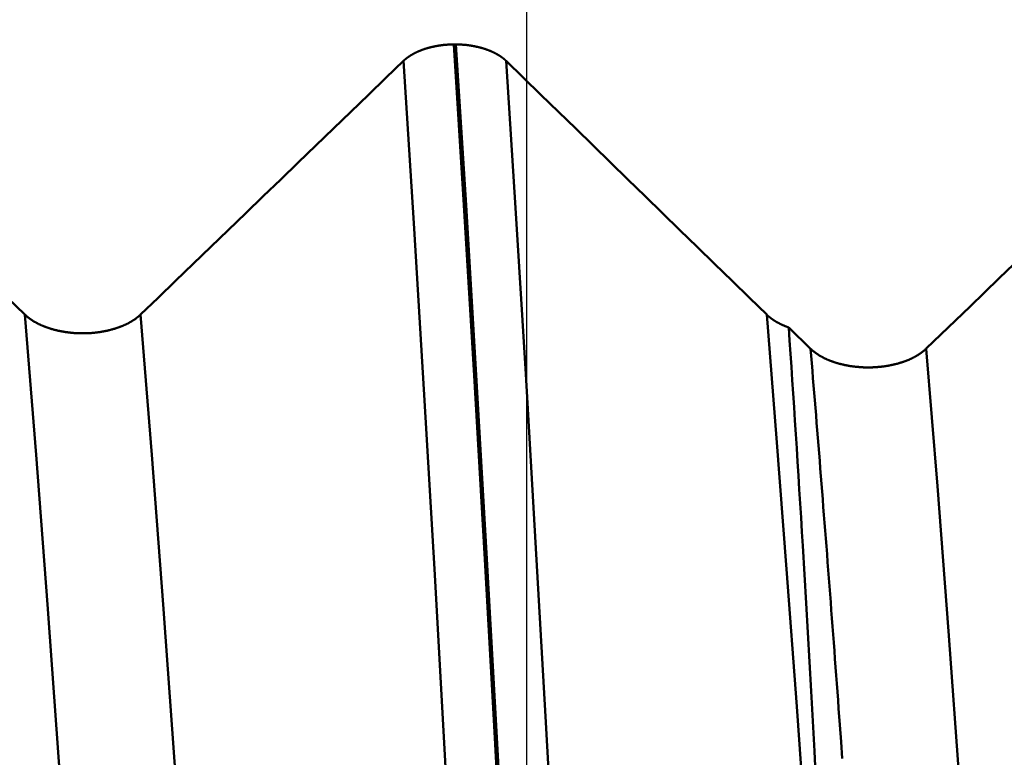
# Model space of a CAD drawing. Extents: x -50 to 100, y -39 to 95.
# Drawn here: x 55 to 56, y 1 to 2 of the extents above; entities that cross this region are included whole.
import ezdxf

# ---------------------------------------------------------------- set-up
doc = ezdxf.new("R2010")
doc.units = 0
doc.header["$PDMODE"] = 1
for name, color, linetype, lineweight in [('1', 4, 'Continuous', 50), ('2', 7, 'Continuous', 25), ('SK2', 7, 'Continuous', 25)]:
    doc.layers.add(name, color=color, linetype=linetype, lineweight=lineweight)
doc.styles.add('STANDARD 3.5 mm', font='monos.ttf', dxfattribs={"height": 3.5})
doc.dimstyles.new('AM_DIN', dxfattribs={"dimtxt": 3.5, "dimasz": 2.5, "dimexe": 2, "dimexo": 1, "dimgap": 1, "dimtad": 1, "dimdec": 1, "dimzin": 0, "dimdsep": 46, "dimtxsty": 'STANDARD 3.5 mm', "dimcen": 0.09, "dimadec": 0, "dimazin": 2, "dimtm": 1e-09, "dimtfac": 0.707107, "dimtmove": 0, "dimatfit": 3, "dimfxl": 1, "dimtolj": 1, "dimtzin": 0, "dimlwd": -1, "dimlwe": -1, "dimarcsym": 0})

# ---------------------------------------------------------------- blocks, each defined once
blk = doc.blocks.new('*D4')
at = {"layer": '2', "color": 0}
for p, q in [((90, 3.082), (90, 24.2552)), ((90, 5.582), (90, 8.082)), ((56.2453, 3.082), (92, 3.082)), ((90, 3.082), (90, -3.082)), ((56.2453, -3.082), (92, -3.082)), ((90, -5.582), (90, -8.082))]:
    blk.add_line(p, q, dxfattribs=at)
for points in [[(89.5833, 5.582), (90.4167, 5.582), (90, 3.082)], [(90.4167, -5.582), (89.5833, -5.582), (90, -3.082)]]:
    blk.add_solid(points, dxfattribs=at)
at = {"layer": 'DEFPOINTS', "color": 0}
for p in [(55.2453, 3.082), (55.2453, -3.082), (100, -3.082)]:
    blk.add_point(p, dxfattribs=at)
at = {"layer": '2', "color": 0, "insert": (87.1887, 17.8932), "char_height": 3.5, "attachment_point": 5, "rotation": 90, "style": 'STANDARD 3.5 mm'}
blk.add_mtext('\\A1;M6x1', dxfattribs=at)
blk = doc.blocks.new('*D8')
at = {"layer": '2', "color": 0}
for p, q in [((0, 1), (0, 77)), ((57, 3.725), (57, 77)), ((54.5, 75), (2.5, 75))]:
    blk.add_line(p, q, dxfattribs=at)
for points in [[(2.5, 75.4167), (2.5, 74.5833), (0, 75)], [(54.5, 74.5833), (54.5, 75.4167), (57, 75)]]:
    blk.add_solid(points, dxfattribs=at)
at = {"layer": 'DEFPOINTS', "color": 0}
for p in [(0, 65), (57, 2.725), (0, 0)]:
    blk.add_point(p, dxfattribs=at)
at = {"layer": '2', "color": 0, "insert": (28.5, 77.8113), "char_height": 3.5, "attachment_point": 5, "style": 'STANDARD 3.5 mm'}
blk.add_mtext('\\A1;57.0', dxfattribs=at)
blk = doc.blocks.new('*D10')
at = {"layer": 'DEFPOINTS', "color": 0}
for p in [(57, 80), (57, 2.725), (-23, 1.5)]:
    blk.add_point(p, dxfattribs=at)
at = {"layer": 'SK2', "color": 0}
for p, q in [((-23, 2.5), (-23, 92)), ((57, 3.725), (57, 92)), ((-20.5, 90), (54.5, 90))]:
    blk.add_line(p, q, dxfattribs=at)
for points in [[(-20.5, 90.4167), (-20.5, 89.5833), (-23, 90)], [(54.5, 89.5833), (54.5, 90.4167), (57, 90)]]:
    blk.add_solid(points, dxfattribs=at)
at = {"layer": 'SK2', "color": 0, "insert": (17, 92.8113), "char_height": 3.5, "attachment_point": 5, "style": 'STANDARD 3.5 mm'}
blk.add_mtext('\\A1;80.0', dxfattribs=at)
blk = doc.blocks.new('*D11')
at = {"layer": 'DEFPOINTS', "color": 0}
for p in [(55.2453, 3.082), (-23, -1.5), (55.2453, -20)]:
    blk.add_point(p, dxfattribs=at)
at = {"layer": 'SK2', "color": 0}
for p, q in [((55.2453, 2.082), (55.2453, -32)), ((-23, -2.5), (-23, -32)), ((-20.5, -30), (52.7453, -30))]:
    blk.add_line(p, q, dxfattribs=at)
for points in [[(-20.5, -29.5833), (-20.5, -30.4167), (-23, -30)], [(52.7453, -30.4167), (52.7453, -29.5833), (55.2453, -30)]]:
    blk.add_solid(points, dxfattribs=at)
at = {"layer": 'SK2', "color": 0, "insert": (16.1226, -27.1887), "char_height": 3.5, "attachment_point": 5, "style": 'STANDARD 3.5 mm'}
blk.add_mtext('\\A1;78.2', dxfattribs=at)

msp = doc.modelspace()

# ---------------------------------------------------------------- linework, layer by layer
at = {"layer": '1'}
for p, q in [((55.1473, 1.8223), (55.1501, 1.8223)), ((55.5988, 1.4405), (55.6282, 1.4119))]:
    msp.add_line(p, q, dxfattribs=at)
for points in [[(55.0793, 1.7999), (55.0795, 1.8001), (55.0796, 1.8002), (55.0798, 1.8004), (55.08, 1.8005), (55.0801, 1.8007), (55.0803, 1.8008), (55.0805, 1.801), (55.0806, 1.8011), (55.0808, 1.8013), (55.081, 1.8015), (55.0812, 1.8016), (55.0813, 1.8018), (55.0815, 1.8019), (55.0817, 1.8021), (55.0819, 1.8022), (55.082, 1.8024), (55.0822, 1.8025), (55.0824, 1.8027), (55.0826, 1.8028), (55.0828, 1.803), (55.083, 1.8031), (55.0831, 1.8032), (55.0833, 1.8034), (55.0835, 1.8035), (55.0837, 1.8037), (55.0839, 1.8038), (55.0841, 1.804), (55.0843, 1.8041), (55.0845, 1.8043), (55.0847, 1.8044), (55.0849, 1.8046), (55.085, 1.8047), (55.0852, 1.8048), (55.0854, 1.805), (55.0856, 1.8051), (55.0858, 1.8053), (55.086, 1.8054), (55.0862, 1.8056), (55.0864, 1.8057), (55.0867, 1.8058), (55.0869, 1.806), (55.0871, 1.8061), (55.0873, 1.8062), (55.0875, 1.8064), (55.0877, 1.8065), (55.0879, 1.8067), (55.0881, 1.8068), (55.0883, 1.8069), (55.0885, 1.8071), (55.0887, 1.8072), (55.089, 1.8073), (55.0892, 1.8075), (55.0894, 1.8076), (55.0896, 1.8077), (55.0898, 1.8079), (55.09, 1.808), (55.0903, 1.8081), (55.0905, 1.8083), (55.0907, 1.8084), (55.0909, 1.8085), (55.0912, 1.8087), (55.0914, 1.8088), (55.0916, 1.8089), (55.0918, 1.809), (55.0921, 1.8092), (55.0923, 1.8093), (55.0925, 1.8094), (55.0927, 1.8096), (55.093, 1.8097), (55.0932, 1.8098), (55.0934, 1.8099), (55.0937, 1.8101), (55.0939, 1.8102), (55.0941, 1.8103), (55.0944, 1.8104), (55.0946, 1.8105), (55.0949, 1.8107), (55.0951, 1.8108), (55.0953, 1.8109), (55.0956, 1.811), (55.0958, 1.8111), (55.096, 1.8113), (55.0963, 1.8114), (55.0965, 1.8115), (55.0968, 1.8116), (55.097, 1.8117), (55.0973, 1.8118), (55.0975, 1.812), (55.0978, 1.8121), (55.098, 1.8122), (55.0983, 1.8123), (55.0985, 1.8124), (55.0988, 1.8125), (55.099, 1.8126), (55.0993, 1.8128), (55.0995, 1.8129), (55.0998, 1.813), (55.1, 1.8131), (55.1003, 1.8132), (55.1005, 1.8133), (55.1008, 1.8134), (55.1011, 1.8135), (55.1013, 1.8136), (55.1016, 1.8137), (55.1018, 1.8138), (55.1021, 1.8139), (55.1024, 1.814), (55.1026, 1.8141), (55.1029, 1.8142), (55.1032, 1.8144), (55.1034, 1.8145), (55.1037, 1.8146), (55.104, 1.8147), (55.1042, 1.8148), (55.1045, 1.8149), (55.1048, 1.815), (55.105, 1.8151), (55.1053, 1.8152), (55.1056, 1.8152), (55.1058, 1.8153), (55.1061, 1.8154), (55.1064, 1.8155), (55.1069, 1.8157), (55.1075, 1.8159), (55.1081, 1.8161), (55.1086, 1.8163), (55.1092, 1.8165), (55.1097, 1.8166), (55.1103, 1.8168), (55.1109, 1.817), (55.1114, 1.8172), (55.112, 1.8173), (55.1126, 1.8175), (55.1132, 1.8176), (55.1137, 1.8178), (55.1143, 1.818), (55.1149, 1.8181), (55.1155, 1.8183), (55.1161, 1.8184), (55.1167, 1.8186), (55.1172, 1.8187), (55.1178, 1.8188), (55.1184, 1.819), (55.119, 1.8191), (55.1196, 1.8192), (55.1202, 1.8194), (55.1208, 1.8195), (55.1214, 1.8196), (55.122, 1.8197), (55.1226, 1.8199), (55.1232, 1.82), (55.1239, 1.8201), (55.1245, 1.8202), (55.1251, 1.8203), (55.1257, 1.8204), (55.1263, 1.8205), (55.1269, 1.8206), (55.1276, 1.8207), (55.1282, 1.8208), (55.1288, 1.8209), (55.1294, 1.821), (55.1301, 1.8211), (55.1307, 1.8211), (55.1313, 1.8212), (55.1319, 1.8213), (55.1326, 1.8214), (55.1332, 1.8215), (55.1338, 1.8215), (55.1345, 1.8216), (55.1351, 1.8216), (55.1357, 1.8217), (55.1364, 1.8218), (55.137, 1.8218), (55.1377, 1.8219), (55.1383, 1.8219), (55.1389, 1.822), (55.1396, 1.822), (55.1402, 1.822), (55.1409, 1.8221), (55.1415, 1.8221), (55.1421, 1.8221), (55.1428, 1.8222), (55.1434, 1.8222), (55.1441, 1.8222), (55.1447, 1.8222), (55.1453, 1.8223), (55.146, 1.8223), (55.1466, 1.8223), (55.1473, 1.8223)], [(55.2426, 0.1207), (55.2297, 0.3768), (55.2162, 0.6332), (55.2025, 0.8871), (55.1886, 1.1356), (55.1746, 1.3759), (55.1608, 1.6056), (55.1473, 1.8223)], [(55.1501, 1.8223), (55.1508, 1.8223), (55.1514, 1.8223), (55.152, 1.8223), (55.1527, 1.8222), (55.1533, 1.8222), (55.154, 1.8222), (55.1546, 1.8222), (55.1552, 1.8221), (55.1559, 1.8221), (55.1565, 1.8221), (55.1572, 1.822), (55.1578, 1.822), (55.1584, 1.822), (55.1591, 1.8219), (55.1597, 1.8219), (55.1604, 1.8218), (55.161, 1.8218), (55.1616, 1.8217), (55.1623, 1.8216), (55.1629, 1.8216), (55.1635, 1.8215), (55.1642, 1.8215), (55.1648, 1.8214), (55.1654, 1.8213), (55.1661, 1.8212), (55.1667, 1.8211), (55.1673, 1.8211), (55.1679, 1.821), (55.1686, 1.8209), (55.1692, 1.8208), (55.1698, 1.8207), (55.1704, 1.8206), (55.1711, 1.8205), (55.1717, 1.8204), (55.1723, 1.8203), (55.1729, 1.8202), (55.1735, 1.8201), (55.1741, 1.82), (55.1747, 1.8199), (55.1753, 1.8197), (55.1759, 1.8196), (55.1765, 1.8195), (55.1771, 1.8194), (55.1777, 1.8192), (55.1783, 1.8191), (55.1789, 1.819), (55.1795, 1.8188), (55.1801, 1.8187), (55.1807, 1.8186), (55.1813, 1.8184), (55.1819, 1.8183), (55.1825, 1.8181), (55.183, 1.818), (55.1836, 1.8178), (55.1842, 1.8176), (55.1848, 1.8175), (55.1853, 1.8173), (55.1859, 1.8171), (55.1865, 1.817), (55.187, 1.8168), (55.1876, 1.8166), (55.1882, 1.8165), (55.1887, 1.8163), (55.1893, 1.8161), (55.1898, 1.8159), (55.1901, 1.8158), (55.1904, 1.8157), (55.1907, 1.8156), (55.1909, 1.8155), (55.1912, 1.8154), (55.1915, 1.8153), (55.1918, 1.8152), (55.192, 1.8151), (55.1923, 1.815), (55.1926, 1.815), (55.1928, 1.8149), (55.1931, 1.8148), (55.1934, 1.8147), (55.1936, 1.8146), (55.1939, 1.8144), (55.1942, 1.8143), (55.1944, 1.8142), (55.1947, 1.8141), (55.195, 1.814), (55.1952, 1.8139), (55.1955, 1.8138), (55.1957, 1.8137), (55.196, 1.8136), (55.1963, 1.8135), (55.1965, 1.8134), (55.1968, 1.8133), (55.197, 1.8132), (55.1973, 1.8131), (55.1975, 1.813), (55.1978, 1.8129), (55.1981, 1.8127), (55.1983, 1.8126), (55.1986, 1.8125), (55.1988, 1.8124), (55.1991, 1.8123), (55.1993, 1.8122), (55.1995, 1.8121), (55.1998, 1.812), (55.2, 1.8118), (55.2003, 1.8117), (55.2005, 1.8116), (55.2008, 1.8115), (55.201, 1.8114), (55.2013, 1.8113), (55.2015, 1.8111), (55.2017, 1.811), (55.202, 1.8109), (55.2022, 1.8108), (55.2024, 1.8107), (55.2027, 1.8105), (55.2029, 1.8104), (55.2032, 1.8103), (55.2034, 1.8102), (55.2036, 1.8101), (55.2039, 1.8099), (55.2041, 1.8098), (55.2043, 1.8097), (55.2045, 1.8096), (55.2048, 1.8094), (55.205, 1.8093), (55.2052, 1.8092), (55.2055, 1.809), (55.2057, 1.8089), (55.2059, 1.8088), (55.2061, 1.8087), (55.2064, 1.8085), (55.2066, 1.8084), (55.2068, 1.8083), (55.207, 1.8081), (55.2072, 1.808), (55.2075, 1.8079), (55.2077, 1.8077), (55.2079, 1.8076), (55.2081, 1.8075), (55.2083, 1.8073), (55.2085, 1.8072), (55.2087, 1.8071), (55.209, 1.8069), (55.2092, 1.8068), (55.2094, 1.8067), (55.2096, 1.8065), (55.2098, 1.8064), (55.21, 1.8062), (55.2102, 1.8061), (55.2104, 1.806), (55.2106, 1.8058), (55.2108, 1.8057), (55.211, 1.8055), (55.2112, 1.8054), (55.2114, 1.8053), (55.2116, 1.8051), (55.2118, 1.805), (55.212, 1.8048), (55.2122, 1.8047), (55.2124, 1.8046), (55.2126, 1.8044), (55.2128, 1.8043), (55.213, 1.8041), (55.2132, 1.804), (55.2134, 1.8038), (55.2135, 1.8037), (55.2137, 1.8035), (55.2139, 1.8034), (55.2141, 1.8032), (55.2143, 1.8031), (55.2145, 1.8029), (55.2147, 1.8028), (55.2148, 1.8027), (55.215, 1.8025), (55.2152, 1.8024), (55.2154, 1.8022), (55.2155, 1.8021), (55.2157, 1.8019), (55.2159, 1.8018), (55.2161, 1.8016), (55.2162, 1.8015), (55.2164, 1.8013), (55.2166, 1.8011), (55.2167, 1.801), (55.2169, 1.8008), (55.2171, 1.8007), (55.2172, 1.8005), (55.2174, 1.8004), (55.2176, 1.8002), (55.2177, 1.8001), (55.2179, 1.7999)], [(55.2454, 0.1217), (55.2325, 0.3777), (55.219, 0.634), (55.2053, 0.8877), (55.1914, 1.136), (55.1775, 1.3762), (55.1637, 1.6057), (55.1501, 1.8223)], [(54.2179, 1.7999), (54.2413, 1.7771), (54.2647, 1.7543), (54.2882, 1.7315), (54.3116, 1.7087), (54.335, 1.6859), (54.3584, 1.6631), (54.3819, 1.6403), (54.4053, 1.6175), (54.4287, 1.5947), (54.4521, 1.5719), (54.4755, 1.5491), (54.4989, 1.5263), (54.5223, 1.5035), (54.5457, 1.4807), (54.5691, 1.4579)], [(54.725, 1.4579), (54.7486, 1.4807), (54.7722, 1.5035), (54.7959, 1.5263), (54.8195, 1.5491), (54.8431, 1.5719), (54.8668, 1.5947), (54.8904, 1.6175), (54.914, 1.6403), (54.9376, 1.6631), (54.9612, 1.6859), (54.9849, 1.7087), (55.0085, 1.7315), (55.0321, 1.7543), (55.0557, 1.7771), (55.0793, 1.7999)], [(55.1766, 0.0832), (55.1634, 0.3411), (55.1497, 0.5997), (55.1357, 0.8559), (55.1215, 1.1069), (55.1073, 1.3495), (55.0932, 1.5814), (55.0793, 1.7999)], [(55.3097, 0.1897), (55.2972, 0.433), (55.2842, 0.6759), (55.271, 0.9159), (55.2576, 1.1506), (55.2442, 1.3776), (55.2309, 1.5947), (55.2179, 1.7999)], [(55.2179, 1.7999), (55.2413, 1.7771), (55.2647, 1.7543), (55.2882, 1.7315), (55.3116, 1.7087), (55.335, 1.6859), (55.3584, 1.6631), (55.3819, 1.6403), (55.4053, 1.6175), (55.4287, 1.5947), (55.4521, 1.5719), (55.4755, 1.5491), (55.4989, 1.5263), (55.5223, 1.5035), (55.5457, 1.4807), (55.5691, 1.4579)], [(55.784, 1.412), (55.8038, 1.431), (55.8235, 1.45), (55.8432, 1.469), (55.8629, 1.4879), (55.8826, 1.5069), (55.9023, 1.5259), (55.922, 1.5449), (55.9417, 1.5639), (55.9614, 1.5829), (55.9811, 1.6019), (56.0008, 1.6209), (56.0205, 1.6399), (56.0402, 1.6589), (56.0599, 1.6779), (56.0795, 1.6969)], [(54.6743, -0.036), (54.6601, 0.1879), (54.6455, 0.4127), (54.6304, 0.636), (54.615, 0.8551), (54.5995, 1.067), (54.5841, 1.2688), (54.5691, 1.4579)], [(54.5691, 1.4579), (54.5694, 1.4575), (54.5698, 1.4572), (54.5702, 1.4568), (54.5706, 1.4565), (54.571, 1.4561), (54.5714, 1.4558), (54.5718, 1.4554), (54.5722, 1.4551), (54.5726, 1.4548), (54.573, 1.4544), (54.5734, 1.4541), (54.5738, 1.4537), (54.5743, 1.4534), (54.5747, 1.4531), (54.5752, 1.4527), (54.5756, 1.4524), (54.576, 1.4521), (54.5765, 1.4518), (54.577, 1.4514), (54.5774, 1.4511), (54.5779, 1.4508), (54.5784, 1.4505), (54.5788, 1.4502), (54.5793, 1.4499), (54.5798, 1.4496), (54.5803, 1.4492), (54.5808, 1.4489), (54.5813, 1.4486), (54.5818, 1.4483), (54.5823, 1.448), (54.5828, 1.4477), (54.5833, 1.4475), (54.5839, 1.4472), (54.5844, 1.4469), (54.5849, 1.4466), (54.5855, 1.4463), (54.586, 1.446), (54.5865, 1.4457), (54.5871, 1.4455), (54.5876, 1.4452), (54.5882, 1.4449), (54.5887, 1.4447), (54.5893, 1.4444), (54.5899, 1.4441), (54.5904, 1.4439), (54.591, 1.4436), (54.5916, 1.4434), (54.5922, 1.4431), (54.5928, 1.4429), (54.5933, 1.4426), (54.5939, 1.4424), (54.5945, 1.4421), (54.5951, 1.4419), (54.5957, 1.4417), (54.5963, 1.4414), (54.597, 1.4412), (54.5976, 1.441), (54.5982, 1.4407), (54.5988, 1.4405), (54.5994, 1.4403), (54.6001, 1.4401), (54.6007, 1.4399), (54.6013, 1.4397), (54.602, 1.4394), (54.6026, 1.4392), (54.6032, 1.439), (54.6039, 1.4388), (54.6045, 1.4386), (54.6052, 1.4384), (54.6058, 1.4383), (54.6065, 1.4381), (54.6072, 1.4379), (54.6078, 1.4377), (54.6085, 1.4375), (54.6092, 1.4374), (54.6098, 1.4372), (54.6105, 1.437), (54.6112, 1.4368), (54.6118, 1.4367), (54.6125, 1.4365), (54.6132, 1.4364), (54.6139, 1.4362), (54.6146, 1.4361), (54.6152, 1.4359), (54.6159, 1.4358), (54.6166, 1.4356), (54.6173, 1.4355), (54.618, 1.4354), (54.6187, 1.4352), (54.6194, 1.4351), (54.6201, 1.435), (54.6208, 1.4349), (54.6215, 1.4347), (54.6222, 1.4346), (54.6229, 1.4345), (54.6237, 1.4344), (54.6244, 1.4343), (54.6251, 1.4342), (54.6258, 1.4341), (54.6265, 1.434), (54.6272, 1.4339), (54.628, 1.4338), (54.6287, 1.4337), (54.6294, 1.4337), (54.6301, 1.4336), (54.6309, 1.4335), (54.6316, 1.4334), (54.6323, 1.4334), (54.633, 1.4333), (54.6338, 1.4332), (54.6345, 1.4332), (54.6352, 1.4331), (54.636, 1.4331), (54.6367, 1.433), (54.6374, 1.433), (54.6381, 1.4329), (54.6389, 1.4329), (54.6396, 1.4329), (54.6403, 1.4328), (54.6411, 1.4328), (54.6418, 1.4328), (54.6425, 1.4328), (54.6433, 1.4327), (54.644, 1.4327), (54.6447, 1.4327), (54.6455, 1.4327), (54.6462, 1.4327), (54.6469, 1.4327), (54.6477, 1.4327), (54.6484, 1.4327), (54.6492, 1.4327), (54.6499, 1.4327), (54.6506, 1.4327), (54.6514, 1.4328), (54.6521, 1.4328), (54.6528, 1.4328), (54.6536, 1.4328), (54.6543, 1.4329), (54.655, 1.4329), (54.6558, 1.433), (54.6565, 1.433), (54.6572, 1.433), (54.658, 1.4331), (54.6587, 1.4331), (54.6594, 1.4332), (54.6602, 1.4333), (54.6609, 1.4333), (54.6616, 1.4334), (54.6624, 1.4335), (54.6631, 1.4335), (54.6638, 1.4336), (54.6645, 1.4337), (54.6652, 1.4338), (54.666, 1.4339), (54.6667, 1.4339), (54.6674, 1.434), (54.6681, 1.4341), (54.6688, 1.4342), (54.6695, 1.4343), (54.6703, 1.4344), (54.671, 1.4345), (54.6717, 1.4347), (54.6724, 1.4348), (54.6731, 1.4349), (54.6738, 1.435), (54.6745, 1.4351), (54.6752, 1.4353), (54.6759, 1.4354), (54.6766, 1.4355), (54.6773, 1.4357), (54.678, 1.4358), (54.6786, 1.4359), (54.6793, 1.4361), (54.68, 1.4362), (54.6807, 1.4364), (54.6814, 1.4366), (54.6821, 1.4367), (54.6827, 1.4369), (54.6834, 1.437), (54.6841, 1.4372), (54.6848, 1.4374), (54.6854, 1.4376), (54.6861, 1.4377), (54.6868, 1.4379), (54.6874, 1.4381), (54.6881, 1.4383), (54.6887, 1.4385), (54.6894, 1.4387), (54.69, 1.4389), (54.6907, 1.4391), (54.6913, 1.4393), (54.692, 1.4395), (54.6926, 1.4397), (54.6932, 1.4399), (54.6939, 1.4401), (54.6945, 1.4403), (54.6951, 1.4405), (54.6957, 1.4408), (54.6963, 1.441), (54.697, 1.4412), (54.6976, 1.4414), (54.6982, 1.4417), (54.6988, 1.4419), (54.6994, 1.4421), (54.7, 1.4424), (54.7006, 1.4426), (54.7012, 1.4429), (54.7017, 1.4431), (54.7023, 1.4434), (54.7029, 1.4436), (54.7035, 1.4439), (54.704, 1.4441), (54.7046, 1.4444), (54.7052, 1.4447), (54.7057, 1.4449), (54.7063, 1.4452), (54.7068, 1.4455), (54.7074, 1.4458), (54.7079, 1.446), (54.7085, 1.4463), (54.709, 1.4466), (54.7095, 1.4469), (54.7101, 1.4472), (54.7106, 1.4475), (54.7111, 1.4478), (54.7116, 1.448), (54.7121, 1.4483), (54.7126, 1.4486), (54.7131, 1.4489), (54.7136, 1.4493), (54.7141, 1.4496), (54.7146, 1.4499), (54.7151, 1.4502), (54.7156, 1.4505), (54.7161, 1.4508), (54.7165, 1.4511), (54.717, 1.4514), (54.7175, 1.4518), (54.7179, 1.4521), (54.7184, 1.4524), (54.7188, 1.4527), (54.7193, 1.4531), (54.7197, 1.4534), (54.7201, 1.4537), (54.7206, 1.4541), (54.721, 1.4544), (54.7214, 1.4547), (54.7218, 1.4551), (54.7222, 1.4554), (54.7226, 1.4558), (54.723, 1.4561), (54.7234, 1.4565), (54.7238, 1.4568), (54.7242, 1.4572), (54.7246, 1.4575), (54.725, 1.4579)], [(54.8302, -0.036), (54.816, 0.1879), (54.8014, 0.4127), (54.7863, 0.636), (54.7709, 0.8551), (54.7554, 1.067), (54.74, 1.2688), (54.725, 1.4579)], [(55.663, 0.1439), (55.6502, 0.3428), (55.6369, 0.5414), (55.6233, 0.7377), (55.6096, 0.9294), (55.5959, 1.1145), (55.5824, 1.2913), (55.5691, 1.4579)], [(55.5691, 1.4579), (55.5692, 1.4577), (55.5694, 1.4576), (55.5696, 1.4574), (55.5698, 1.4572), (55.5699, 1.4571), (55.5701, 1.4569), (55.5703, 1.4568), (55.5705, 1.4566), (55.5706, 1.4564), (55.5708, 1.4563), (55.571, 1.4561), (55.5712, 1.456), (55.5714, 1.4558), (55.5715, 1.4556), (55.5717, 1.4555), (55.5719, 1.4553), (55.5721, 1.4552), (55.5723, 1.455), (55.5725, 1.4548), (55.5727, 1.4547), (55.5729, 1.4545), (55.5731, 1.4544), (55.5732, 1.4542), (55.5734, 1.4541), (55.5736, 1.4539), (55.5738, 1.4538), (55.574, 1.4536), (55.5742, 1.4534), (55.5744, 1.4533), (55.5746, 1.4531), (55.5748, 1.453), (55.575, 1.4528), (55.5752, 1.4527), (55.5754, 1.4525), (55.5757, 1.4524), (55.5759, 1.4522), (55.5761, 1.4521), (55.5763, 1.4519), (55.5765, 1.4518), (55.5767, 1.4516), (55.5769, 1.4515), (55.5771, 1.4513), (55.5773, 1.4512), (55.5776, 1.451), (55.5778, 1.4509), (55.578, 1.4507), (55.5782, 1.4506), (55.5784, 1.4505), (55.5786, 1.4503), (55.5789, 1.4502), (55.5791, 1.45), (55.5793, 1.4499), (55.5795, 1.4497), (55.5798, 1.4496), (55.58, 1.4495), (55.5802, 1.4493), (55.5804, 1.4492), (55.5807, 1.449), (55.5809, 1.4489), (55.5811, 1.4487), (55.5814, 1.4486), (55.5816, 1.4485), (55.5818, 1.4483), (55.5821, 1.4482), (55.5823, 1.4481), (55.5825, 1.4479), (55.5828, 1.4478), (55.583, 1.4476), (55.5832, 1.4475), (55.5835, 1.4474), (55.5837, 1.4472), (55.584, 1.4471), (55.5842, 1.447), (55.5844, 1.4468), (55.5847, 1.4467), (55.5849, 1.4466), (55.5852, 1.4465), (55.5854, 1.4463), (55.5857, 1.4462), (55.5859, 1.4461), (55.5862, 1.4459), (55.5864, 1.4458), (55.5867, 1.4457), (55.5869, 1.4456), (55.5872, 1.4454), (55.5874, 1.4453), (55.5877, 1.4452), (55.5879, 1.4451), (55.5882, 1.4449), (55.5883, 1.4449), (55.5884, 1.4448), (55.5887, 1.4447), (55.589, 1.4446), (55.5892, 1.4444), (55.5895, 1.4443), (55.5897, 1.4442), (55.59, 1.4441), (55.5903, 1.444), (55.5905, 1.4438), (55.5908, 1.4437), (55.5911, 1.4436), (55.5913, 1.4435), (55.5916, 1.4434), (55.5919, 1.4432), (55.5921, 1.4431), (55.5924, 1.443), (55.5927, 1.4429), (55.5929, 1.4428), (55.5932, 1.4427), (55.5935, 1.4426), (55.5937, 1.4424), (55.594, 1.4423), (55.5943, 1.4422), (55.5946, 1.4421), (55.5948, 1.442), (55.5951, 1.4419), (55.5954, 1.4418), (55.5957, 1.4417), (55.596, 1.4416), (55.5962, 1.4415), (55.5965, 1.4413), (55.5968, 1.4412), (55.5971, 1.4411), (55.5974, 1.441), (55.5976, 1.4409), (55.5979, 1.4408), (55.5982, 1.4407), (55.5985, 1.4406), (55.5988, 1.4405)], [(55.5988, 1.4405), (55.6, 1.4229), (55.6012, 1.4051), (55.6024, 1.3873), (55.6036, 1.3693), (55.6048, 1.3513), (55.606, 1.3331), (55.6071, 1.3149), (55.6083, 1.2965), (55.6095, 1.278), (55.6107, 1.2595), (55.6119, 1.2408), (55.613, 1.222), (55.6142, 1.2032), (55.6154, 1.1842), (55.6166, 1.1652), (55.6177, 1.1461), (55.62, 1.1075), (55.6223, 1.0687), (55.6246, 1.0294), (55.6268, 0.9899), (55.629, 0.95), (55.6312, 0.9098), (55.6334, 0.8693), (55.6355, 0.8286)], [(55.671, 0.8594), (55.6693, 0.882), (55.6677, 0.9045), (55.666, 0.9269), (55.6652, 0.9381), (55.6644, 0.9492), (55.6635, 0.9603), (55.6627, 0.9714), (55.6619, 0.9825), (55.6611, 0.9936), (55.6603, 1.0046), (55.6594, 1.0156), (55.6586, 1.0265), (55.6578, 1.0375), (55.657, 1.0484), (55.6561, 1.0593), (55.6553, 1.0702), (55.6545, 1.081), (55.6537, 1.0918), (55.6528, 1.1026), (55.652, 1.1134), (55.6512, 1.1241), (55.6504, 1.1348), (55.6496, 1.1455), (55.6487, 1.1561), (55.6479, 1.1667), (55.6471, 1.1773), (55.6463, 1.1878), (55.6454, 1.1984), (55.6446, 1.2089), (55.6438, 1.2193), (55.643, 1.2297), (55.6421, 1.2401), (55.6413, 1.2505), (55.6405, 1.2609), (55.6397, 1.2712), (55.6389, 1.2814), (55.638, 1.2917), (55.6372, 1.3019), (55.6364, 1.312), (55.6356, 1.3222), (55.6347, 1.3323), (55.6339, 1.3424), (55.6331, 1.3524), (55.6323, 1.3624), (55.6314, 1.3724), (55.6306, 1.3823), (55.6298, 1.3922), (55.629, 1.4021), (55.6282, 1.4119)], [(55.6282, 1.4119), (55.6285, 1.4115), (55.6289, 1.4112), (55.6293, 1.4108), (55.6297, 1.4105), (55.63, 1.4101), (55.6304, 1.4098), (55.6308, 1.4094), (55.6312, 1.4091), (55.6317, 1.4088), (55.6321, 1.4084), (55.6325, 1.4081), (55.6329, 1.4077), (55.6333, 1.4074), (55.6338, 1.4071), (55.6342, 1.4067), (55.6347, 1.4064), (55.6351, 1.4061), (55.6356, 1.4058), (55.636, 1.4054), (55.6365, 1.4051), (55.637, 1.4048), (55.6374, 1.4045), (55.6379, 1.4042), (55.6384, 1.4039), (55.6389, 1.4035), (55.6394, 1.4032), (55.6399, 1.4029), (55.6404, 1.4026), (55.6409, 1.4023), (55.6414, 1.402), (55.6419, 1.4017), (55.6424, 1.4014), (55.6429, 1.4012), (55.6435, 1.4009), (55.644, 1.4006), (55.6445, 1.4003), (55.6451, 1.4), (55.6456, 1.3997), (55.6462, 1.3995), (55.6467, 1.3992), (55.6473, 1.3989), (55.6478, 1.3987), (55.6484, 1.3984), (55.6489, 1.3981), (55.6495, 1.3979), (55.6501, 1.3976), (55.6507, 1.3974), (55.6512, 1.3971), (55.6518, 1.3969), (55.6524, 1.3966), (55.653, 1.3964), (55.6536, 1.3961), (55.6542, 1.3959), (55.6548, 1.3957), (55.6554, 1.3954), (55.656, 1.3952), (55.6566, 1.395), (55.6573, 1.3947), (55.6579, 1.3945), (55.6585, 1.3943), (55.6591, 1.3941), (55.6598, 1.3939), (55.6604, 1.3937), (55.661, 1.3934), (55.6617, 1.3932), (55.6623, 1.393), (55.663, 1.3928), (55.6636, 1.3926), (55.6643, 1.3925), (55.6649, 1.3923), (55.6656, 1.3921), (55.6662, 1.3919), (55.6669, 1.3917), (55.6676, 1.3915), (55.6682, 1.3914), (55.6689, 1.3912), (55.6696, 1.391), (55.6702, 1.3909), (55.6709, 1.3907), (55.6716, 1.3905), (55.6723, 1.3904), (55.673, 1.3902), (55.6736, 1.3901), (55.6743, 1.3899), (55.675, 1.3898), (55.6757, 1.3896), (55.6764, 1.3895), (55.6771, 1.3894), (55.6778, 1.3892), (55.6785, 1.3891), (55.6792, 1.389), (55.6799, 1.3889), (55.6806, 1.3888), (55.6813, 1.3886), (55.682, 1.3885), (55.6827, 1.3884), (55.6834, 1.3883), (55.6842, 1.3882), (55.6849, 1.3881), (55.6856, 1.388), (55.6863, 1.3879), (55.687, 1.3878), (55.6878, 1.3878), (55.6885, 1.3877), (55.6892, 1.3876), (55.6899, 1.3875), (55.6907, 1.3875), (55.6914, 1.3874), (55.6921, 1.3873), (55.6928, 1.3873), (55.6936, 1.3872), (55.6943, 1.3871), (55.695, 1.3871), (55.6958, 1.387), (55.6965, 1.387), (55.6972, 1.387), (55.698, 1.3869), (55.6987, 1.3869), (55.6994, 1.3868), (55.7002, 1.3868), (55.7009, 1.3868), (55.7016, 1.3868), (55.7023, 1.3868), (55.7031, 1.3867), (55.7038, 1.3867), (55.7045, 1.3867), (55.7053, 1.3867), (55.706, 1.3867), (55.7068, 1.3867), (55.7075, 1.3867), (55.7082, 1.3867), (55.709, 1.3867), (55.7097, 1.3868), (55.7104, 1.3868), (55.7112, 1.3868), (55.7119, 1.3868), (55.7126, 1.3869), (55.7134, 1.3869), (55.7141, 1.3869), (55.7148, 1.387), (55.7156, 1.387), (55.7163, 1.3871), (55.717, 1.3871), (55.7178, 1.3872), (55.7185, 1.3872), (55.7192, 1.3873), (55.72, 1.3873), (55.7207, 1.3874), (55.7214, 1.3875), (55.7221, 1.3875), (55.7229, 1.3876), (55.7236, 1.3877), (55.7243, 1.3878), (55.725, 1.3879), (55.7258, 1.388), (55.7265, 1.388), (55.7272, 1.3881), (55.7279, 1.3882), (55.7286, 1.3883), (55.7293, 1.3884), (55.73, 1.3886), (55.7307, 1.3887), (55.7314, 1.3888), (55.7321, 1.3889), (55.7328, 1.389), (55.7335, 1.3891), (55.7342, 1.3893), (55.7349, 1.3894), (55.7356, 1.3895), (55.7363, 1.3897), (55.737, 1.3898), (55.7377, 1.39), (55.7384, 1.3901), (55.7391, 1.3903), (55.7398, 1.3904), (55.7404, 1.3906), (55.7411, 1.3907), (55.7418, 1.3909), (55.7425, 1.391), (55.7431, 1.3912), (55.7438, 1.3914), (55.7445, 1.3916), (55.7452, 1.3917), (55.7458, 1.3919), (55.7465, 1.3921), (55.7471, 1.3923), (55.7478, 1.3925), (55.7484, 1.3927), (55.7491, 1.3929), (55.7497, 1.3931), (55.7504, 1.3933), (55.751, 1.3935), (55.7517, 1.3937), (55.7523, 1.3939), (55.7529, 1.3941), (55.7536, 1.3943), (55.7542, 1.3945), (55.7548, 1.3948), (55.7554, 1.395), (55.756, 1.3952), (55.7566, 1.3954), (55.7572, 1.3957), (55.7578, 1.3959), (55.7584, 1.3961), (55.759, 1.3964), (55.7596, 1.3966), (55.7602, 1.3969), (55.7608, 1.3971), (55.7614, 1.3974), (55.762, 1.3976), (55.7625, 1.3979), (55.7631, 1.3981), (55.7637, 1.3984), (55.7642, 1.3987), (55.7648, 1.3989), (55.7653, 1.3992), (55.7659, 1.3995), (55.7664, 1.3998), (55.767, 1.4), (55.7675, 1.4003), (55.7681, 1.4006), (55.7686, 1.4009), (55.7691, 1.4012), (55.7697, 1.4015), (55.7702, 1.4018), (55.7707, 1.402), (55.7712, 1.4023), (55.7717, 1.4026), (55.7722, 1.4029), (55.7727, 1.4033), (55.7732, 1.4036), (55.7737, 1.4039), (55.7742, 1.4042), (55.7747, 1.4045), (55.7751, 1.4048), (55.7756, 1.4051), (55.7761, 1.4054), (55.7765, 1.4058), (55.777, 1.4061), (55.7774, 1.4064), (55.7779, 1.4067), (55.7783, 1.4071), (55.7788, 1.4074), (55.7792, 1.4077), (55.7796, 1.4081), (55.7801, 1.4084), (55.7805, 1.4087), (55.7809, 1.4091), (55.7813, 1.4094), (55.7817, 1.4098), (55.7821, 1.4101), (55.7825, 1.4105), (55.7829, 1.4108), (55.7833, 1.4112), (55.7837, 1.4115), (55.784, 1.4119)], [(55.8894, -0.0396), (55.8743, 0.1805), (55.8593, 0.3996), (55.8442, 0.6157), (55.8292, 0.8269), (55.8141, 1.0312), (55.7991, 1.2267), (55.784, 1.4119)]]:
    msp.add_lwpolyline(points, dxfattribs=at)

# ---------------------------------------------------------------- dimensions: what is measured, and where the dimension line sits
at = {"layer": '2'}
dim = msp.add_linear_dim(base=(0, 75), p1=(57, 2.725), p2=(0, 0), dimstyle='AM_DIN', dxfattribs=at)
dim.commit()
dim.dimension.update_dxf_attribs({"geometry": '*D8', "text_midpoint": (28.5, 75), "dimtype": 160})
dim = msp.add_linear_dim(base=(90, -3.082), p1=(55.2453, 3.082), p2=(55.2453, -3.082), angle=90, text='M6x1', dimstyle='AM_DIN', dxfattribs=at)
dim.commit()
dim.dimension.update_dxf_attribs({"geometry": '*D4', "text_midpoint": (90, 17.8932), "dimtype": 160})
at = {"layer": 'SK2'}
for base, p1, p2, picture, middle in [((57, 90), (-23, 1.5), (57, 2.725), '*D10', (17, 90)), ((55.2453, -30), (-23, -1.5), (55.2453, 3.082), '*D11', (16.1226, -30))]:
    dim = msp.add_linear_dim(base=base, p1=p1, p2=p2, dimstyle='AM_DIN', dxfattribs=at)
    dim.commit()
    dim.dimension.update_dxf_attribs({"geometry": picture, "text_midpoint": middle, "dimtype": 160})

doc.saveas('drawing.dxf')
